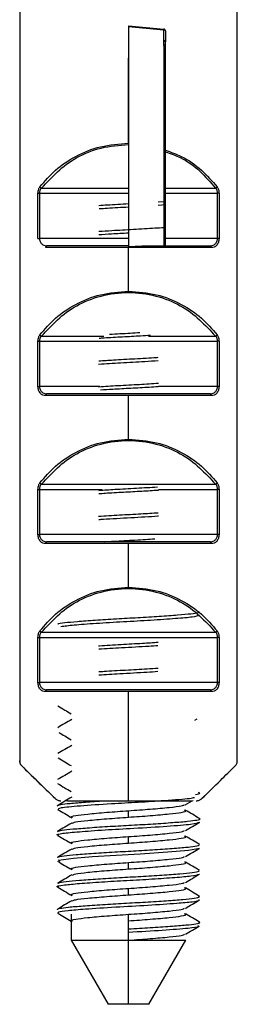
# Model space of a CAD drawing. Units: millimetres. Extents: x 2 to 208, y 2 to 295.
# Drawn here: x 62 to 63, y 55 to 60 of the extents above; entities that cross this region are included whole.
import ezdxf

# ---------------------------------------------------------------- set-up
doc = ezdxf.new("R2010")
doc.units = ezdxf.units.MM

msp = doc.modelspace()

# ---------------------------------------------------------------- linework, layer by layer
at = {"color": 7, "linetype": 'Continuous', "lineweight": 25}
for p, q in [((62.255589, 60.57289), (62.255589, 56.009459)), ((62.255717, 60.57289), (62.255717, 56.009459)), ((63.434677, 56.009459), (63.434677, 60.57289)), ((62.845197, 59.980721), (63.035932, 59.963436)), ((62.845197, 59.978149), (63.036257, 59.960844)), ((63.036257, 59.903527), (63.036257, 59.960844)), ((63.045197, 59.952431), (63.045197, 59.895113)), ((62.845197, 59.34705), (62.845197, 59.806258)), ((62.354842, 58.83289), (62.354842, 59.076322)), ((62.354842, 59.076322), (62.363014, 59.076322)), ((62.363014, 59.076322), (62.363014, 58.83289)), ((62.363014, 59.076322), (62.845197, 59.076322)), ((62.373681, 59.104606), (62.845197, 59.104606)), ((63.037029, 59.104606), (63.316713, 59.104606)), ((63.037034, 59.076322), (63.32738, 59.076322)), ((63.335552, 59.076322), (63.32738, 59.076322)), ((63.32738, 58.83289), (63.32738, 59.076322)), ((63.335552, 59.076322), (63.335552, 58.83289)), ((63.005547, 59.030158), (63.045197, 59.032844)), ((63.006202, 59.01263), (63.045197, 59.015433)), ((62.354842, 58.83289), (62.363014, 58.83289)), ((62.845197, 58.83289), (62.363014, 58.83289)), ((63.32738, 58.83289), (63.037072, 58.83289)), ((63.335552, 58.83289), (63.32738, 58.83289)), ((62.845197, 58.788101), (62.917405, 58.79289)), ((62.845197, 58.54705), (62.845197, 58.78289)), ((62.917405, 58.79289), (63.003556, 58.79289)), ((63.003556, 58.79289), (63.037081, 58.792317)), ((62.354842, 58.03289), (62.354842, 58.276322)), ((62.354842, 58.276322), (62.363014, 58.276322)), ((62.363014, 58.276322), (63.32738, 58.276322)), ((62.363014, 58.276322), (62.363014, 58.03289)), ((62.373681, 58.304606), (62.711086, 58.304606)), ((62.953505, 58.304606), (63.316713, 58.304606)), ((63.335552, 58.276322), (63.32738, 58.276322)), ((63.32738, 58.03289), (63.32738, 58.276322)), ((63.335552, 58.276322), (63.335552, 58.03289)), ((62.354842, 58.03289), (62.363014, 58.03289)), ((62.689487, 58.03289), (62.363014, 58.03289)), ((63.32738, 58.03289), (63.007444, 58.03289)), ((63.335552, 58.03289), (63.32738, 58.03289)), ((62.845197, 57.74705), (62.845197, 57.98289)), ((62.354842, 57.23289), (62.354842, 57.476322)), ((62.354842, 57.476322), (62.363014, 57.476322)), ((62.363014, 57.476322), (62.363014, 57.23289)), ((62.363014, 57.476322), (62.701617, 57.476322)), ((62.373681, 57.504606), (63.316713, 57.504606)), ((63.007444, 57.476322), (63.32738, 57.476322)), ((63.335552, 57.476322), (63.32738, 57.476322)), ((63.32738, 57.23289), (63.32738, 57.476322)), ((63.335552, 57.476322), (63.335552, 57.23289)), ((62.354842, 57.23289), (62.363014, 57.23289)), ((63.32738, 57.23289), (62.363014, 57.23289)), ((63.335552, 57.23289), (63.32738, 57.23289)), ((62.845197, 56.94705), (62.845197, 57.18289)), ((62.373681, 56.704606), (63.316713, 56.704606)), ((62.354842, 56.43289), (62.354842, 56.676322)), ((62.354842, 56.676322), (62.363014, 56.676322)), ((62.363014, 56.676322), (63.32738, 56.676322)), ((62.363014, 56.676322), (62.363014, 56.43289)), ((63.335552, 56.676322), (63.32738, 56.676322)), ((63.32738, 56.43289), (63.32738, 56.676322)), ((63.335552, 56.676322), (63.335552, 56.43289)), ((62.354842, 56.43289), (62.363014, 56.43289)), ((63.32738, 56.43289), (62.363014, 56.43289)), ((63.335552, 56.43289), (63.32738, 56.43289)), ((63.204067, 56.229489), (63.216799, 56.23568)), ((63.434677, 56.009459), (63.434775, 56.009459)), ((62.267545, 55.981174), (62.267503, 55.981132)), ((63.417197, 55.975643), (63.422862, 55.981162)), ((63.422849, 55.981174), (63.422891, 55.981132)), ((63.241507, 55.804504), (63.279558, 55.841569)), ((62.448986, 55.804606), (62.448859, 55.804474)), ((63.152983, 55.771517), (63.190846, 55.793536)), ((63.241408, 55.804606), (63.241535, 55.804474)), ((62.845197, 55.7043), (62.845197, 55.7393)), ((62.845197, 55.5643), (62.845197, 55.5993)), ((62.845197, 55.4243), (62.845197, 55.4593)), ((62.845197, 55.2843), (62.845197, 55.3193)), ((62.535197, 55.1793), (62.535197, 55.0393)), ((62.845197, 55.1443), (62.845197, 55.1793)), ((62.845197, 55.10055), (62.845197, 55.1443)), ((62.845197, 55.08305), (62.845197, 55.10055)), ((62.845197, 55.0393), (62.845197, 55.08305)), ((62.535197, 55.0393), (62.735197, 54.69289)), ((62.535197, 55.0393), (62.845197, 55.0393)), ((62.845197, 55.0393), (63.155197, 55.0393)), ((62.845197, 54.69289), (62.845197, 55.0393)), ((62.955197, 54.69289), (63.155197, 55.0393)), ((62.845197, 54.69289), (62.735197, 54.69289)), ((62.955197, 54.69289), (62.845197, 54.69289))]:
    msp.add_line(p, q, dxfattribs=at)
at = {"color": 7, "linetype": 'Continuous', "lineweight": 25, "flags": 128}
for points in [[(63.045197, 59.881238), (63.045044, 59.880314), (63.044588, 59.879419), (63.043845, 59.87858), (63.042837, 59.877823), (63.041594, 59.87717), (63.040155, 59.876641), (63.038564, 59.876254), (63.03687, 59.87602)], [(62.474029, 55.46583), (62.465865, 55.472298), (62.546485, 55.48312), (62.649912, 55.491216), (62.777842, 55.499343), (62.909007, 55.506553), (63.058296, 55.516154), (63.169612, 55.525397), (63.229624, 55.5361), (63.229624, 55.5361)]]:
    msp.add_lwpolyline(points, dxfattribs=at)
at = {"color": 7, "linetype": 'Continuous', "lineweight": 25}
for centre, radius, start, end in [((63.03609, 59.894392), 0.009136, 4.526317, 88.949779), ((62.378917, 59.118576), 0.014919, 207.542993, 249.452764), ((63.311477, 59.118576), 0.014919, 290.547221, 332.457105), ((62.403934, 58.783983), 0.009026, 99.281684, 186.951321), ((63.28646, 58.783983), 0.009026, 353.048676, 80.71832), ((62.378917, 58.318576), 0.014919, 207.542993, 249.452764), ((63.311477, 58.318576), 0.014919, 290.547221, 332.457105), ((62.403934, 57.983983), 0.009026, 99.281681, 186.951322), ((63.28646, 57.983983), 0.009026, 353.048675, 80.71832), ((62.378917, 57.518576), 0.014919, 207.542993, 249.452764), ((63.311477, 57.518576), 0.014919, 290.547221, 332.457105), ((62.403934, 57.183983), 0.009026, 99.281681, 186.951322), ((63.28646, 57.183983), 0.009026, 353.048675, 80.71832), ((62.378917, 56.718576), 0.014919, 207.542993, 249.452764), ((63.311477, 56.718576), 0.014919, 290.547221, 332.457105), ((62.403934, 56.383983), 0.009026, 99.281681, 186.951322), ((63.28646, 56.383983), 0.009026, 353.048675, 80.71832)]:
    msp.add_arc(centre, radius, start, end, dxfattribs=at)
for points, knots in [([(62.845197, 59.980721), (62.845197, 59.981048), (62.845197, 59.981633), (62.845197, 59.979213), (62.845197, 59.978149)], [0, 0, 0, 0, 0.56, 1, 1, 1, 1]), ([(62.845197, 59.978149), (62.845197, 59.96307), (62.845197, 59.940453), (62.845197, 59.913259), (62.845197, 59.901878), (62.845197, 59.891816), (62.845197, 59.886286), (62.845197, 59.880897), (62.845197, 59.869301), (62.845197, 59.854188), (62.845197, 59.828454), (62.845197, 59.790756), (62.845197, 59.722651), (62.845197, 59.599435), (62.845197, 59.291558), (62.845197, 59.004144), (62.845197, 58.788101)], [0, 0, 0, 0, 0.062532923, 0.093799384, 0.109064898, 0.113134307, 0.117223873, 0.121178723, 0.12487229, 0.145446791, 0.16163537, 0.19055671, 0.242240669, 0.334638205, 0.499860637, 1, 1, 1, 1]), ([(63.035932, 59.963436), (63.035869, 59.963076), (63.035744, 59.962349), (63.035561, 59.960328), (63.035379, 59.957747), (63.035256, 59.955596), (63.035195, 59.954531)], [0, 0, 0, 0, 0.24770304, 0.50018454, 0.75257265, 1, 1, 1, 1]), ([(63.036257, 59.960844), (63.036229, 59.961479), (63.036173, 59.962762), (63.036092, 59.963771), (63.036012, 59.964101), (63.035958, 59.963656), (63.035932, 59.963436)], [0, 0, 0, 0, 0.24769995, 0.50019786, 0.75259545, 1, 1, 1, 1]), ([(63.045197, 59.953869), (63.045087, 59.955065), (63.044919, 59.956888), (63.043863, 59.959073), (63.042736, 59.96063), (63.041297, 59.961951), (63.039133, 59.963335), (63.037302, 59.963696), (63.036098, 59.963933)], [0, 0, 0, 0, 0.24431153, 0.37241771, 0.50044467, 0.62816647, 0.75525223, 1, 1, 1, 1]), ([(63.036257, 59.960844), (63.037417, 59.960636), (63.039818, 59.960205), (63.042795, 59.958211), (63.044823, 59.955495), (63.045075, 59.953428), (63.045197, 59.952431)], [0, 0, 0, 0, 0.241429993, 0.5, 0.758570007, 1, 1, 1, 1]), ([(63.03687, 59.87602), (63.036977, 59.878382), (63.03719, 59.883096), (63.037158, 59.891104), (63.036905, 59.897136), (63.036577, 59.901199), (63.036364, 59.902748), (63.036257, 59.903527)], [0, 0, 0, 0, 0.24883055, 0.49646097, 0.74579039, 0.87218881, 1, 1, 1, 1]), ([(63.03687, 59.87602), (63.036913, 59.703575), (63.036998, 59.358686), (63.037052, 58.981109), (63.037079, 58.792321)], [0, 0, 0, 0, 0.49999914, 1, 1, 1, 1]), ([(63.045197, 59.881238), (63.045197, 59.882588), (63.045197, 59.885288), (63.045197, 59.889512), (63.045197, 59.892955), (63.045197, 59.894394), (63.045197, 59.895113)], [0, 0, 0, 0, 0.27963704, 0.55924384, 0.77970503, 1, 1, 1, 1]), ([(63.045197, 58.79289), (63.045197, 59.005007), (63.045197, 59.383846), (63.045197, 59.729236), (63.045197, 59.881238)], [0, 0, 0, 0, 0.5599119, 1, 1, 1, 1]), ([(62.365689, 59.111677), (62.392105, 59.14247), (62.444938, 59.204058), (62.556069, 59.279288), (62.691039, 59.335533), (62.793806, 59.343211), (62.845197, 59.34705)], [0, 0, 0, 0, 0.24979484, 0.49961555, 0.74976995, 1, 1, 1, 1]), ([(62.373681, 59.104606), (62.430005, 59.164556), (62.514606, 59.254605), (62.693883, 59.328249), (62.794783, 59.336071), (62.845197, 59.339979)], [0, 0, 0, 0, 0.49914468, 0.74974716, 1, 1, 1, 1]), ([(63.045197, 59.30909), (63.074408, 59.298951), (63.149568, 59.272864), (63.244953, 59.203251), (63.298122, 59.1422), (63.324705, 59.111677)], [0, 0, 0, 0, 0.24120312, 0.62062122, 1, 1, 1, 1]), ([(63.045197, 59.300706), (63.072879, 59.290871), (63.191004, 59.248901), (63.262201, 59.167178), (63.316713, 59.104606)], [0, 0, 0, 0, 0.23434246, 1, 1, 1, 1]), ([(62.354842, 59.076322), (62.355032, 59.080128), (62.355415, 59.087794), (62.358743, 59.100596), (62.363056, 59.107477), (62.365689, 59.111677)], [0, 0, 0, 0, 0.27753162, 0.55895234, 1, 1, 1, 1]), ([(62.373681, 59.104606), (62.37204, 59.102658), (62.368877, 59.098905), (62.365526, 59.091795), (62.363384, 59.084207), (62.363136, 59.078917), (62.363014, 59.076322)], [0, 0, 0, 0, 0.27466192, 0.5292876, 0.76902022, 1, 1, 1, 1]), ([(63.32738, 59.076322), (63.327258, 59.078917), (63.32701, 59.084207), (63.324868, 59.091795), (63.321517, 59.098905), (63.318354, 59.102658), (63.316713, 59.104606)], [0, 0, 0, 0, 0.23097979, 0.47071241, 0.72533809, 1, 1, 1, 1]), ([(63.324705, 59.111677), (63.326267, 59.109405), (63.32939, 59.104866), (63.332776, 59.096222), (63.335121, 59.086619), (63.335409, 59.079755), (63.335552, 59.076322)], [0, 0, 0, 0, 0.25121459, 0.50193131, 0.75085202, 1, 1, 1, 1]), ([(62.684852, 59.010939), (62.699834, 59.011975), (62.748882, 59.015368), (62.80572, 59.018422), (62.845197, 59.020542)], [0, 0, 0, 0, 0.30544035, 1, 1, 1, 1]), ([(62.685376, 58.993439), (62.700316, 58.994487), (62.748674, 58.997879), (62.805752, 59.000903), (62.845197, 59.002992)], [0, 0, 0, 0, 0.30893167, 1, 1, 1, 1]), ([(62.683823, 58.853438), (62.706811, 58.854961), (62.757892, 58.858346), (62.814219, 58.861367), (62.845197, 58.863028)], [0, 0, 0, 0, 0.45002211, 1, 1, 1, 1]), ([(62.684481, 58.870922), (62.707743, 58.872486), (62.766345, 58.876425), (62.872697, 58.881902), (62.971631, 58.887583), (63.021044, 58.891156), (63.037063, 58.892314)], [0, 0, 0, 0, 0.207576574, 0.522932938, 0.845348431, 1, 1, 1, 1]), ([(62.363014, 58.83289), (62.363158, 58.830102), (62.363452, 58.824384), (62.36597, 58.816202), (62.369962, 58.808696), (62.376644, 58.801062), (62.387497, 58.794339), (62.397095, 58.793411), (62.402478, 58.79289)], [0, 0, 0, 0, 0.109474962, 0.224474016, 0.348337343, 0.483750732, 0.710466873, 1, 1, 1, 1]), ([(63.287916, 58.79289), (63.293297, 58.79341), (63.302895, 58.794338), (63.313748, 58.801061), (63.320432, 58.808695), (63.324424, 58.8162), (63.326942, 58.824382), (63.327236, 58.830101), (63.32738, 58.83289)], [0, 0, 0, 0, 0.289455196, 0.516246361, 0.651634109, 0.775487882, 0.890495943, 1, 1, 1, 1]), ([(63.335552, 58.83289), (63.335379, 58.829137), (63.335034, 58.82163), (63.332254, 58.811242), (63.328213, 58.802204), (63.321193, 58.792531), (63.310316, 58.784506), (63.300391, 58.78343), (63.29542, 58.78289)], [0, 0, 0, 0, 0.12389388, 0.24784307, 0.37264051, 0.49765033, 0.74840387, 1, 1, 1, 1]), ([(62.845197, 58.78289), (62.805694, 58.78289), (62.724193, 58.78289), (62.604302, 58.78289), (62.489152, 58.78289), (62.426549, 58.78289), (62.394974, 58.78289)], [0, 0, 0, 0, 0.23271386, 0.4801155, 0.73778717, 1, 1, 1, 1]), ([(62.845197, 58.79289), (62.750471, 58.79289), (62.58105, 58.79289), (62.457118, 58.79289), (62.402478, 58.79289)], [0, 0, 0, 0, 0.55911178, 1, 1, 1, 1]), ([(63.29542, 58.78289), (63.263845, 58.78289), (63.201242, 58.78289), (63.086092, 58.78289), (62.966201, 58.78289), (62.8847, 58.78289), (62.845197, 58.78289)], [0, 0, 0, 0, 0.26221283, 0.5198845, 0.76728614, 1, 1, 1, 1]), ([(63.037079, 58.792321), (63.037849, 58.792306), (63.03954, 58.792275), (63.04178, 58.792502), (63.043488, 58.79279), (63.044156, 58.79286), (63.044439, 58.79289)], [0, 0, 0, 0, 0.24017892, 0.52705899, 0.79929687, 1, 1, 1, 1]), ([(63.044439, 58.79289), (63.095649, 58.79289), (63.187083, 58.79289), (63.257109, 58.79289), (63.287916, 58.79289)], [0, 0, 0, 0, 0.56007642, 1, 1, 1, 1]), ([(62.365689, 58.311677), (62.392105, 58.34247), (62.444938, 58.404058), (62.556069, 58.479288), (62.691039, 58.535533), (62.793806, 58.543211), (62.845197, 58.54705)], [0, 0, 0, 0, 0.24979484, 0.49961555, 0.74976995, 1, 1, 1, 1]), ([(62.845197, 58.54705), (62.896588, 58.543211), (62.999355, 58.535533), (63.134325, 58.479288), (63.245456, 58.404058), (63.298289, 58.34247), (63.324705, 58.311677)], [0, 0, 0, 0, 0.25023005, 0.50038445, 0.75020516, 1, 1, 1, 1]), ([(62.373681, 58.304606), (62.430005, 58.364946), (62.514606, 58.45558), (62.693883, 58.526488), (62.845197, 58.54672), (62.996511, 58.526488), (63.175788, 58.45558), (63.260389, 58.364946), (63.316713, 58.304606)], [0, 0, 0, 0, 0.24957234, 0.37487358, 0.5, 0.62512642, 0.75042766, 1, 1, 1, 1]), ([(62.354842, 58.276322), (62.355032, 58.280128), (62.355415, 58.287794), (62.358743, 58.300596), (62.363056, 58.307477), (62.365689, 58.311677)], [0, 0, 0, 0, 0.27753162, 0.55895234, 1, 1, 1, 1]), ([(62.373681, 58.304606), (62.37204, 58.302658), (62.368877, 58.298905), (62.365526, 58.291795), (62.363384, 58.284207), (62.363136, 58.278917), (62.363014, 58.276322)], [0, 0, 0, 0, 0.27466192, 0.5292876, 0.76902022, 1, 1, 1, 1]), ([(62.685668, 58.293551), (62.695021, 58.294199), (62.733826, 58.296886), (62.811675, 58.301362), (62.897718, 58.305742), (62.946113, 58.308813), (62.963533, 58.309918)], [0, 0, 0, 0, 0.11187454, 0.46418516, 0.80713029, 1, 1, 1, 1]), ([(62.742517, 58.314733), (62.78007, 58.316828), (62.834802, 58.319882), (62.88888, 58.323024), (62.905853, 58.32401)], [0, 0, 0, 0, 0.6861178, 1, 1, 1, 1]), ([(63.32738, 58.276322), (63.327258, 58.278917), (63.32701, 58.284207), (63.324868, 58.291795), (63.321517, 58.298905), (63.318354, 58.302658), (63.316713, 58.304606)], [0, 0, 0, 0, 0.23097978, 0.47071241, 0.72533809, 1, 1, 1, 1]), ([(63.324705, 58.311677), (63.326267, 58.309405), (63.32939, 58.304866), (63.332776, 58.296222), (63.335121, 58.286619), (63.335409, 58.279755), (63.335552, 58.276322)], [0, 0, 0, 0, 0.25121459, 0.50193131, 0.75085202, 1, 1, 1, 1]), ([(62.683387, 58.153439), (62.722428, 58.155932), (62.802716, 58.161059), (62.919243, 58.166821), (62.981941, 58.171096), (63.005296, 58.172688)], [0, 0, 0, 0, 0.37262938, 0.76630763, 1, 1, 1, 1]), ([(62.684246, 58.170922), (62.710258, 58.172651), (62.771904, 58.176747), (62.880449, 58.182332), (62.965818, 58.187203), (63.002958, 58.189874), (63.006548, 58.190132)], [0, 0, 0, 0, 0.254577, 0.60331982, 0.96165418, 1, 1, 1, 1]), ([(62.394974, 57.98289), (62.390002, 57.983425), (62.380083, 57.984492), (62.369195, 57.992545), (62.362198, 58.002219), (62.358113, 58.011217), (62.355376, 58.021637), (62.35502, 58.029144), (62.354842, 58.03289)], [0, 0, 0, 0, 0.25175919, 0.50218253, 0.62751573, 0.75196663, 0.87622504, 1, 1, 1, 1]), ([(62.363014, 58.03289), (62.363165, 58.0301), (62.363473, 58.02438), (62.365998, 58.016198), (62.369986, 58.008692), (62.376655, 58.001049), (62.387493, 57.994331), (62.397098, 57.993407), (62.402478, 57.99289)], [0, 0, 0, 0, 0.10955532, 0.22462886, 0.34851209, 0.48385524, 0.71083891, 1, 1, 1, 1]), ([(62.683437, 58.030952), (62.717888, 58.033172), (62.788679, 58.037732), (62.903613, 58.043475), (62.973407, 58.04799), (63.006954, 58.050159)], [0, 0, 0, 0, 0.32991519, 0.67791743, 1, 1, 1, 1]), ([(62.694281, 58.014117), (62.715759, 58.015527), (62.767683, 58.018934), (62.858378, 58.023699), (62.943734, 58.028431), (62.989891, 58.031558), (63.006154, 58.03266)], [0, 0, 0, 0, 0.21581958, 0.52175279, 0.83149656, 1, 1, 1, 1]), ([(63.287916, 57.99289), (63.293295, 57.993407), (63.302899, 57.99433), (63.313737, 58.001048), (63.320408, 58.00869), (63.324396, 58.016196), (63.326921, 58.024378), (63.327229, 58.0301), (63.32738, 58.03289)], [0, 0, 0, 0, 0.28908394, 0.51614187, 0.65145921, 0.77533283, 0.89041544, 1, 1, 1, 1]), ([(63.335552, 58.03289), (63.335374, 58.029144), (63.335018, 58.021637), (63.332281, 58.011217), (63.328196, 58.002219), (63.321199, 57.992545), (63.310311, 57.984492), (63.300392, 57.983425), (63.29542, 57.98289)], [0, 0, 0, 0, 0.12377496, 0.24803337, 0.37248427, 0.49781747, 0.7482408, 1, 1, 1, 1]), ([(62.845197, 57.98289), (62.805694, 57.98289), (62.724193, 57.98289), (62.604302, 57.98289), (62.489152, 57.98289), (62.426549, 57.98289), (62.394974, 57.98289)], [0, 0, 0, 0, 0.23271386, 0.4801155, 0.73778717, 1, 1, 1, 1]), ([(63.287916, 57.99289), (63.216302, 57.99289), (63.073074, 57.99289), (62.802825, 57.99289), (62.566386, 57.99289), (62.457114, 57.99289), (62.402478, 57.99289)], [0, 0, 0, 0, 0.2795488, 0.55909977, 0.7795521, 1, 1, 1, 1]), ([(63.29542, 57.98289), (63.263845, 57.98289), (63.201242, 57.98289), (63.086092, 57.98289), (62.966201, 57.98289), (62.8847, 57.98289), (62.845197, 57.98289)], [0, 0, 0, 0, 0.26221283, 0.5198845, 0.76728614, 1, 1, 1, 1]), ([(62.365689, 57.511677), (62.392105, 57.54247), (62.444938, 57.604058), (62.556069, 57.679288), (62.691039, 57.735533), (62.793806, 57.743211), (62.845197, 57.74705)], [0, 0, 0, 0, 0.24979484, 0.49961555, 0.74976995, 1, 1, 1, 1]), ([(62.845197, 57.74705), (62.896588, 57.743211), (62.999355, 57.735533), (63.134325, 57.679288), (63.245456, 57.604058), (63.298289, 57.54247), (63.324705, 57.511677)], [0, 0, 0, 0, 0.25023005, 0.50038445, 0.75020516, 1, 1, 1, 1]), ([(62.373681, 57.504606), (62.430005, 57.564946), (62.514606, 57.65558), (62.693883, 57.726488), (62.845197, 57.74672), (62.996511, 57.726488), (63.175788, 57.65558), (63.260389, 57.564946), (63.316713, 57.504606)], [0, 0, 0, 0, 0.24957234, 0.37487358, 0.5, 0.62512642, 0.75042766, 1, 1, 1, 1]), ([(62.354842, 57.476322), (62.355032, 57.480128), (62.355415, 57.487794), (62.358743, 57.500596), (62.363056, 57.507477), (62.365689, 57.511677)], [0, 0, 0, 0, 0.27753162, 0.55895234, 1, 1, 1, 1]), ([(62.373681, 57.504606), (62.37204, 57.502658), (62.368877, 57.498905), (62.365526, 57.491795), (62.363384, 57.484207), (62.363136, 57.478917), (62.363014, 57.476322)], [0, 0, 0, 0, 0.27466192, 0.5292876, 0.76902022, 1, 1, 1, 1]), ([(62.683975, 57.470925), (62.712633, 57.472817), (62.777061, 57.477069), (62.89012, 57.482735), (62.964617, 57.487424), (63.002267, 57.489795)], [0, 0, 0, 0, 0.28380643, 0.63804657, 1, 1, 1, 1]), ([(63.32738, 57.476322), (63.327258, 57.478917), (63.32701, 57.484207), (63.324868, 57.491795), (63.321517, 57.498905), (63.318354, 57.502658), (63.316713, 57.504606)], [0, 0, 0, 0, 0.23097978, 0.47071241, 0.72533809, 1, 1, 1, 1]), ([(63.324705, 57.511677), (63.326267, 57.509405), (63.32939, 57.504866), (63.332776, 57.496222), (63.335121, 57.486619), (63.335409, 57.479755), (63.335552, 57.476322)], [0, 0, 0, 0, 0.25121459, 0.50193131, 0.75085202, 1, 1, 1, 1]), ([(62.684291, 57.453449), (62.695928, 57.454251), (62.737136, 57.457089), (62.817569, 57.461655), (62.916807, 57.466804), (62.977377, 57.470717), (63.007213, 57.472644)], [0, 0, 0, 0, 0.11857129, 0.41987593, 0.7142293, 1, 1, 1, 1]), ([(62.683025, 57.330964), (62.720275, 57.333335), (62.794143, 57.338035), (62.909094, 57.343787), (62.975859, 57.348156), (63.006647, 57.35017)], [0, 0, 0, 0, 0.354079927, 0.702142017, 1, 1, 1, 1]), ([(62.685286, 57.313467), (62.693363, 57.314055), (62.743048, 57.317668), (62.85817, 57.323641), (62.962622, 57.329445), (63.00619, 57.332558), (63.007213, 57.332631)], [0, 0, 0, 0, 0.087116737, 0.535877136, 0.989107419, 1, 1, 1, 1]), ([(62.394974, 57.18289), (62.390002, 57.183425), (62.380083, 57.184492), (62.369195, 57.192545), (62.362198, 57.202219), (62.358113, 57.211217), (62.355376, 57.221637), (62.35502, 57.229144), (62.354842, 57.23289)], [0, 0, 0, 0, 0.251759194, 0.502182528, 0.627515725, 0.751966629, 0.876225037, 1, 1, 1, 1]), ([(62.363014, 57.23289), (62.363165, 57.2301), (62.363473, 57.22438), (62.365998, 57.216198), (62.369986, 57.208692), (62.376655, 57.201049), (62.387493, 57.194331), (62.397098, 57.193407), (62.402478, 57.19289)], [0, 0, 0, 0, 0.10955532, 0.22462886, 0.34851209, 0.48385524, 0.71083891, 1, 1, 1, 1]), ([(63.287916, 57.19289), (63.293295, 57.193407), (63.302899, 57.19433), (63.313737, 57.201048), (63.320408, 57.20869), (63.324396, 57.216196), (63.326921, 57.224378), (63.327229, 57.2301), (63.32738, 57.23289)], [0, 0, 0, 0, 0.28908394, 0.51614187, 0.65145921, 0.77533283, 0.89041544, 1, 1, 1, 1]), ([(63.335552, 57.23289), (63.335374, 57.229144), (63.335018, 57.221637), (63.332281, 57.211217), (63.328196, 57.202219), (63.321199, 57.192545), (63.310311, 57.184492), (63.300392, 57.183425), (63.29542, 57.18289)], [0, 0, 0, 0, 0.12377496, 0.24803337, 0.37248427, 0.49781747, 0.7482408, 1, 1, 1, 1]), ([(62.845197, 57.18289), (62.805694, 57.18289), (62.724193, 57.18289), (62.604302, 57.18289), (62.489152, 57.18289), (62.426549, 57.18289), (62.394974, 57.18289)], [0, 0, 0, 0, 0.23271386, 0.4801155, 0.73778717, 1, 1, 1, 1]), ([(63.287916, 57.19289), (63.216302, 57.19289), (63.073074, 57.19289), (62.802825, 57.19289), (62.566386, 57.19289), (62.457114, 57.19289), (62.402478, 57.19289)], [0, 0, 0, 0, 0.2795488, 0.55909977, 0.7795521, 1, 1, 1, 1]), ([(62.713141, 57.19289), (62.748795, 57.195061), (62.821982, 57.199516), (62.919507, 57.204413), (62.971125, 57.207882), (62.987455, 57.208979)], [0, 0, 0, 0, 0.39372595, 0.80820859, 1, 1, 1, 1]), ([(63.29542, 57.18289), (63.263845, 57.18289), (63.201242, 57.18289), (63.086092, 57.18289), (62.966201, 57.18289), (62.8847, 57.18289), (62.845197, 57.18289)], [0, 0, 0, 0, 0.26221283, 0.5198845, 0.76728614, 1, 1, 1, 1]), ([(62.365689, 56.711677), (62.392105, 56.74247), (62.444938, 56.804058), (62.556069, 56.879288), (62.691039, 56.935533), (62.793806, 56.943211), (62.845197, 56.94705)], [0, 0, 0, 0, 0.24979484, 0.49961555, 0.74976995, 1, 1, 1, 1]), ([(62.845197, 56.94705), (62.896588, 56.943211), (62.999355, 56.935533), (63.134325, 56.879288), (63.245456, 56.804058), (63.298289, 56.74247), (63.324705, 56.711677)], [0, 0, 0, 0, 0.25023005, 0.50038445, 0.75020516, 1, 1, 1, 1]), ([(62.373681, 56.704606), (62.430005, 56.764946), (62.514606, 56.85558), (62.693883, 56.926488), (62.845197, 56.94672), (62.996511, 56.926488), (63.175788, 56.85558), (63.260389, 56.764946), (63.316713, 56.704606)], [0, 0, 0, 0, 0.24957234, 0.37487358, 0.5, 0.62512642, 0.75042766, 1, 1, 1, 1]), ([(62.464111, 56.748182), (62.464002, 56.748507), (62.463084, 56.751238), (62.496845, 56.756051), (62.563965, 56.762401), (62.662111, 56.769778), (62.776908, 56.777022), (62.897842, 56.783221), (63.014363, 56.790355), (63.114166, 56.797783), (63.190103, 56.804238), (63.212397, 56.808744), (63.223584, 56.811005)], [0, 0, 0, 0, 0.01480343, 0.12421369, 0.23151866, 0.34319993, 0.45421881, 0.56097099, 0.6715042, 0.78341346, 0.89131419, 1, 1, 1, 1]), ([(62.478776, 56.735349), (62.499572, 56.738012), (62.541968, 56.743441), (62.666961, 56.752724), (62.815646, 56.76166), (62.970288, 56.76975), (63.103696, 56.779392), (63.202132, 56.78751), (63.220691, 56.793445), (63.230053, 56.796439)], [0, 0, 0, 0, 0.13985907, 0.28513618, 0.42882598, 0.56957555, 0.71560275, 0.85654481, 1, 1, 1, 1]), ([(62.354842, 56.676322), (62.355023, 56.680113), (62.355389, 56.687769), (62.358725, 56.700573), (62.363048, 56.707466), (62.365689, 56.711677)], [0, 0, 0, 0, 0.2761699, 0.55779911, 1, 1, 1, 1]), ([(62.373681, 56.704606), (62.372046, 56.70265), (62.368896, 56.698884), (62.365552, 56.691764), (62.363404, 56.684186), (62.363143, 56.678908), (62.363014, 56.676322)], [0, 0, 0, 0, 0.27520859, 0.5301079, 0.76970324, 1, 1, 1, 1]), ([(63.32738, 56.676322), (63.327258, 56.678917), (63.32701, 56.684207), (63.324868, 56.691795), (63.321517, 56.698905), (63.318354, 56.702658), (63.316713, 56.704606)], [0, 0, 0, 0, 0.23097978, 0.47071241, 0.72533809, 1, 1, 1, 1]), ([(63.324705, 56.711677), (63.326267, 56.709405), (63.32939, 56.704866), (63.332776, 56.696222), (63.335121, 56.686619), (63.335409, 56.679755), (63.335552, 56.676322)], [0, 0, 0, 0, 0.25121459, 0.50193131, 0.75085202, 1, 1, 1, 1]), ([(62.683433, 56.63097), (62.685192, 56.631097), (62.720327, 56.633639), (62.803689, 56.638434), (62.914208, 56.644105), (62.978207, 56.648322), (63.006355, 56.650177)], [0, 0, 0, 0, 0.018931831, 0.378091746, 0.726473452, 1, 1, 1, 1]), ([(62.683923, 56.613406), (62.724264, 56.616), (62.810837, 56.621567), (62.929617, 56.627361), (62.988314, 56.631526), (63.004354, 56.632665)], [0, 0, 0, 0, 0.38805537, 0.83277764, 1, 1, 1, 1]), ([(62.684389, 56.473393), (62.721289, 56.475804), (62.803917, 56.481203), (62.922676, 56.486948), (62.985079, 56.491327), (63.004353, 56.492679)], [0, 0, 0, 0, 0.35802811, 0.8017123, 1, 1, 1, 1]), ([(62.684641, 56.490956), (62.693945, 56.491612), (62.737345, 56.494672), (62.828936, 56.499749), (62.931325, 56.505113), (62.98601, 56.508835), (63.005675, 56.510173)], [0, 0, 0, 0, 0.0970202, 0.45260365, 0.80315287, 1, 1, 1, 1]), ([(62.394974, 56.38289), (62.390002, 56.383425), (62.380083, 56.384492), (62.369195, 56.392545), (62.362198, 56.402219), (62.358113, 56.411217), (62.355376, 56.421637), (62.35502, 56.429144), (62.354842, 56.43289)], [0, 0, 0, 0, 0.25175919, 0.50218253, 0.62751573, 0.75196663, 0.87622504, 1, 1, 1, 1]), ([(62.363014, 56.43289), (62.363165, 56.4301), (62.363473, 56.42438), (62.365998, 56.416198), (62.369986, 56.408692), (62.376655, 56.401049), (62.387493, 56.394331), (62.397098, 56.393407), (62.402478, 56.39289)], [0, 0, 0, 0, 0.10955532, 0.22462886, 0.34851209, 0.48385524, 0.71083891, 1, 1, 1, 1]), ([(63.287916, 56.39289), (63.293295, 56.393407), (63.302899, 56.39433), (63.313737, 56.401048), (63.320408, 56.40869), (63.324396, 56.416196), (63.326921, 56.424378), (63.327229, 56.4301), (63.32738, 56.43289)], [0, 0, 0, 0, 0.28908394, 0.51614187, 0.65145921, 0.77533283, 0.89041544, 1, 1, 1, 1]), ([(63.335552, 56.43289), (63.335374, 56.429144), (63.335018, 56.421637), (63.332281, 56.411217), (63.328196, 56.402219), (63.321199, 56.392545), (63.310311, 56.384492), (63.300392, 56.383425), (63.29542, 56.38289)], [0, 0, 0, 0, 0.12377496, 0.24803337, 0.37248427, 0.49781747, 0.7482408, 1, 1, 1, 1]), ([(62.845197, 56.38289), (62.805694, 56.38289), (62.724193, 56.38289), (62.604302, 56.38289), (62.489152, 56.38289), (62.426549, 56.38289), (62.394974, 56.38289)], [0, 0, 0, 0, 0.232713859, 0.480115502, 0.737787167, 1, 1, 1, 1]), ([(63.287916, 56.39289), (63.216302, 56.39289), (63.073074, 56.39289), (62.802825, 56.39289), (62.566386, 56.39289), (62.457114, 56.39289), (62.402478, 56.39289)], [0, 0, 0, 0, 0.2795488, 0.55909977, 0.7795521, 1, 1, 1, 1]), ([(63.29542, 56.38289), (63.263845, 56.38289), (63.201242, 56.38289), (63.086092, 56.38289), (62.966201, 56.38289), (62.8847, 56.38289), (62.845197, 56.38289)], [0, 0, 0, 0, 0.26221283, 0.5198845, 0.76728614, 1, 1, 1, 1]), ([(62.845197, 55.79289), (62.845197, 55.792879), (62.845197, 55.792848), (62.845197, 55.793261), (62.845197, 55.830348), (62.845197, 55.901286), (62.845197, 55.963519), (62.845197, 55.988077), (62.845197, 56.048564), (62.845197, 56.177709), (62.845197, 56.302815), (62.845197, 56.38289)], [0, 0, 0, 0, 0.0110375, 0.03238321, 0.05394952, 0.31199434, 0.39805073, 0.44074894, 0.46219089, 0.65577447, 1, 1, 1, 1]), ([(62.461456, 56.305656), (62.474154, 56.298283), (62.498745, 56.284006), (62.523315, 56.269712), (62.535197, 56.262799)], [0, 0, 0, 0, 0.516363953, 1, 1, 1, 1]), ([(62.537918, 56.232385), (62.525202, 56.224986), (62.499753, 56.210178), (62.474294, 56.195398), (62.461556, 56.188003)], [0, 0, 0, 0, 0.499680594, 1, 1, 1, 1]), ([(62.467356, 56.16223), (62.478067, 56.156011), (62.50069, 56.142875), (62.523295, 56.129725), (62.535197, 56.1228)], [0, 0, 0, 0, 0.47344778, 1, 1, 1, 1]), ([(62.537798, 56.092316), (62.525081, 56.084917), (62.499631, 56.070109), (62.474175, 56.055329), (62.461438, 56.047934)], [0, 0, 0, 0, 0.499681264, 1, 1, 1, 1]), ([(62.255717, 56.009459), (62.255584, 56.009459), (62.255365, 56.009459), (62.255936, 56.009459), (62.256158, 56.009459)], [0, 0, 0, 0, 0.61191985, 1, 1, 1, 1]), ([(62.255589, 56.009459), (62.255737, 56.006822), (62.256033, 56.001551), (62.25851, 55.993996), (62.262206, 55.986976), (62.265758, 55.983098), (62.267532, 55.981162)], [0, 0, 0, 0, 0.25061146, 0.50088533, 0.75073919, 1, 1, 1, 1]), ([(62.267545, 55.981174), (62.265785, 55.98312), (62.262264, 55.987014), (62.258609, 55.994036), (62.25616, 56.001576), (62.255865, 56.00683), (62.255717, 56.009459)], [0, 0, 0, 0, 0.24960839, 0.49952484, 0.74963712, 1, 1, 1, 1]), ([(62.463796, 56.024299), (62.475675, 56.017402), (62.499484, 56.003577), (62.523276, 55.989737), (62.535197, 55.982802)], [0, 0, 0, 0, 0.49892164, 1, 1, 1, 1]), ([(63.422849, 55.981174), (63.424609, 55.98312), (63.42813, 55.987014), (63.431785, 55.994036), (63.434234, 56.001576), (63.434529, 56.00683), (63.434677, 56.009459)], [0, 0, 0, 0, 0.24960839, 0.49952484, 0.74963712, 1, 1, 1, 1]), ([(63.422862, 55.981162), (63.424636, 55.983098), (63.428188, 55.986976), (63.431884, 55.993996), (63.434361, 56.001551), (63.434657, 56.006822), (63.434805, 56.009459)], [0, 0, 0, 0, 0.24926081, 0.49911467, 0.74938854, 1, 1, 1, 1]), ([(62.267532, 55.981162), (62.294785, 55.954418), (62.355019, 55.895308), (62.415675, 55.836632), (62.448887, 55.804504)], [0, 0, 0, 0, 0.45244636, 1, 1, 1, 1]), ([(62.267545, 55.981174), (62.301626, 55.947766), (62.361891, 55.888688), (62.422606, 55.830073), (62.448986, 55.804606)], [0, 0, 0, 0, 0.5655114, 1, 1, 1, 1]), ([(62.537674, 55.952244), (62.524959, 55.944846), (62.499512, 55.93004), (62.474061, 55.915262), (62.461327, 55.907868)], [0, 0, 0, 0, 0.49968693, 1, 1, 1, 1]), ([(63.241408, 55.804606), (63.27537, 55.837421), (63.336061, 55.896061), (63.396314, 55.955151), (63.422849, 55.981174)], [0, 0, 0, 0, 0.55959552, 1, 1, 1, 1]), ([(62.461279, 55.885762), (62.47398, 55.878388), (62.498628, 55.864076), (62.523259, 55.849748), (62.535197, 55.842803)], [0, 0, 0, 0, 0.51532192, 1, 1, 1, 1]), ([(63.207836, 55.827686), (63.219672, 55.829996), (63.236879, 55.833354), (63.227328, 55.836773), (63.224347, 55.837841)], [0, 0, 0, 0, 0.68785807, 1, 1, 1, 1]), ([(62.448986, 55.804606), (62.451006, 55.802839), (62.455039, 55.799312), (62.462243, 55.795702), (62.469912, 55.793318), (62.475228, 55.793033), (62.477883, 55.79289)], [0, 0, 0, 0, 0.2510971, 0.50124965, 0.75087725, 1, 1, 1, 1]), ([(62.459424, 55.765437), (62.462931, 55.767914), (62.469803, 55.772769), (62.526083, 55.779015), (62.606977, 55.785882), (62.678428, 55.790597), (62.713183, 55.79289)], [0, 0, 0, 0, 0.25766559, 0.50503081, 0.75924002, 1, 1, 1, 1]), ([(62.537559, 55.812175), (62.524846, 55.804779), (62.499405, 55.789976), (62.47396, 55.7752), (62.461229, 55.767808)], [0, 0, 0, 0, 0.49969611, 1, 1, 1, 1]), ([(62.466024, 55.745777), (62.465918, 55.749255), (62.465698, 55.756526), (62.577067, 55.766082), (62.734887, 55.777369), (62.901467, 55.78578), (63.055136, 55.795723), (63.173996, 55.804102), (63.195595, 55.809588), (63.202767, 55.81141)], [0, 0, 0, 0, 0.150586697, 0.314786614, 0.48484148, 0.613687703, 0.746919131, 0.915969901, 1, 1, 1, 1]), ([(62.507534, 55.79416), (62.512404, 55.793697), (62.543111, 55.790781), (62.608873, 55.793327), (62.696415, 55.792807), (62.770129, 55.79291), (62.820561, 55.792897), (62.845197, 55.79289)], [0, 0, 0, 0, 0.06886732, 0.43424698, 0.62709916, 0.81784, 1, 1, 1, 1]), ([(62.845197, 55.79289), (62.877388, 55.792885), (62.940535, 55.792874), (63.049266, 55.792968), (63.139947, 55.792472), (63.181445, 55.793324), (63.195281, 55.793608)], [0, 0, 0, 0, 0.22510942, 0.4415709, 0.8138143, 1, 1, 1, 1]), ([(63.212511, 55.79289), (63.215166, 55.793033), (63.220482, 55.793318), (63.22815, 55.795702), (63.235355, 55.799312), (63.239388, 55.802839), (63.241408, 55.804606)], [0, 0, 0, 0, 0.24912275, 0.49875035, 0.7489029, 1, 1, 1, 1]), ([(62.461231, 55.745792), (62.473934, 55.738416), (62.499329, 55.723671), (62.524709, 55.708907), (62.537393, 55.701528)], [0, 0, 0, 0, 0.50021104, 1, 1, 1, 1]), ([(62.541808, 55.701824), (62.539181, 55.702647), (62.526992, 55.706466), (62.553631, 55.713459), (62.619826, 55.721323), (62.723454, 55.730858), (62.80497, 55.736511), (62.845197, 55.7393)], [0, 0, 0, 0, 0.06485875, 0.30098528, 0.52971838, 0.76792225, 1, 1, 1, 1]), ([(62.845197, 55.7393), (62.885558, 55.74209), (62.967347, 55.747742), (63.068918, 55.757281), (63.135907, 55.764403), (63.144765, 55.769592), (63.148554, 55.771812)], [0, 0, 0, 0, 0.26676779, 0.54057741, 0.8035006, 1, 1, 1, 1]), ([(62.845197, 55.7043), (62.885424, 55.70709), (62.966941, 55.712743), (63.070562, 55.722278), (63.136785, 55.730142), (63.163411, 55.737153), (63.151134, 55.740989), (63.148443, 55.74183)], [0, 0, 0, 0, 0.23175224, 0.469622, 0.69803428, 0.93382962, 1, 1, 1, 1]), ([(63.229206, 55.697782), (63.216478, 55.705173), (63.191037, 55.719948), (63.165598, 55.734748), (63.152887, 55.742144)], [0, 0, 0, 0, 0.50029824, 1, 1, 1, 1]), ([(62.467052, 55.605824), (62.464002, 55.606638), (62.44988, 55.61041), (62.484075, 55.617491), (62.571721, 55.625673), (62.71251, 55.635916), (62.885621, 55.644952), (63.060381, 55.655912), (63.199966, 55.666609), (63.220583, 55.673949), (63.23091, 55.677626)], [0, 0, 0, 0, 0.033427646, 0.154811657, 0.281987049, 0.414212056, 0.541915884, 0.695544027, 0.847489363, 1, 1, 1, 1]), ([(62.460188, 55.627022), (62.466399, 55.629452), (62.478595, 55.634223), (62.541601, 55.640404), (62.631131, 55.647611), (62.742494, 55.655008), (62.862733, 55.661402), (62.981595, 55.668207), (63.087821, 55.675643), (63.170732, 55.68256), (63.219696, 55.688843), (63.238136, 55.694352), (63.2278, 55.697266), (63.225973, 55.697781)], [0, 0, 0, 0, 0.09876679, 0.19395979, 0.29282043, 0.39252171, 0.48841632, 0.58575788, 0.68572609, 0.7834428, 0.8790605, 0.97861737, 1, 1, 1, 1]), ([(62.53746, 55.672114), (62.52475, 55.66472), (62.499315, 55.649922), (62.473878, 55.635149), (62.461151, 55.627759)], [0, 0, 0, 0, 0.49970797, 1, 1, 1, 1]), ([(62.541873, 55.671801), (62.545657, 55.674016), (62.554512, 55.679202), (62.621479, 55.686319), (62.723047, 55.695859), (62.804835, 55.701511), (62.845197, 55.7043)], [0, 0, 0, 0, 0.19620149, 0.45922217, 0.7331333, 1, 1, 1, 1]), ([(63.153017, 55.631538), (63.165703, 55.638918), (63.191084, 55.653683), (63.216481, 55.668429), (63.229185, 55.675806)], [0, 0, 0, 0, 0.49978634, 1, 1, 1, 1]), ([(62.845197, 55.5993), (62.885558, 55.60209), (62.967345, 55.607742), (63.068923, 55.617281), (63.135956, 55.62441), (63.144818, 55.629608), (63.148616, 55.631836)], [0, 0, 0, 0, 0.26657885, 0.54019453, 0.8029315, 1, 1, 1, 1]), ([(62.461189, 55.605818), (62.473894, 55.598441), (62.499292, 55.583694), (62.524675, 55.568928), (62.537362, 55.561548)], [0, 0, 0, 0, 0.50021634, 1, 1, 1, 1]), ([(62.54175, 55.561846), (62.539149, 55.562662), (62.526996, 55.566474), (62.55364, 55.573459), (62.619824, 55.581323), (62.723455, 55.590858), (62.80497, 55.596511), (62.845197, 55.5993)], [0, 0, 0, 0, 0.06432886, 0.30058919, 0.5294519, 0.76779074, 1, 1, 1, 1]), ([(62.541745, 55.531753), (62.545548, 55.533985), (62.554413, 55.539187), (62.621469, 55.54632), (62.723049, 55.555859), (62.804836, 55.561511), (62.845197, 55.5643)], [0, 0, 0, 0, 0.19736306, 0.46000364, 0.73351895, 1, 1, 1, 1]), ([(62.845197, 55.5643), (62.885424, 55.56709), (62.96694, 55.572743), (63.070568, 55.582278), (63.136762, 55.590142), (63.163401, 55.597134), (63.151215, 55.600953), (63.14859, 55.601775)], [0, 0, 0, 0, 0.232085592, 0.470297512, 0.699038339, 0.935172846, 1, 1, 1, 1]), ([(63.229273, 55.557739), (63.216549, 55.565129), (63.191115, 55.579899), (63.165685, 55.594695), (63.152977, 55.602088)], [0, 0, 0, 0, 0.50028538, 1, 1, 1, 1]), ([(62.537381, 55.532065), (62.524675, 55.524673), (62.499249, 55.50988), (62.473819, 55.495112), (62.461097, 55.487724)], [0, 0, 0, 0, 0.49972159, 1, 1, 1, 1]), ([(62.464113, 55.485569), (62.462971, 55.486582), (62.459107, 55.490011), (62.49193, 55.49559), (62.557806, 55.501861), (62.653807, 55.509207), (62.767765, 55.516503), (62.888646, 55.522727), (63.00571, 55.529789), (63.107941, 55.537219), (63.183499, 55.543822), (63.229677, 55.550392), (63.229284, 55.555271), (63.229085, 55.55774)], [0, 0, 0, 0, 0.04030262, 0.13643601, 0.23016266, 0.32778778, 0.42520307, 0.51875461, 0.61524372, 0.71330362, 0.80816565, 0.90291823, 1, 1, 1, 1]), ([(63.153045, 55.491556), (63.165733, 55.498937), (63.191119, 55.513704), (63.216518, 55.528453), (63.229224, 55.53583)], [0, 0, 0, 0, 0.499780921, 1, 1, 1, 1]), ([(62.461153, 55.465841), (62.473859, 55.458463), (62.49926, 55.443713), (62.524649, 55.428945), (62.537337, 55.421563)], [0, 0, 0, 0, 0.50022187, 1, 1, 1, 1]), ([(62.541703, 55.421864), (62.539123, 55.422674), (62.527, 55.42648), (62.553648, 55.433459), (62.619821, 55.441323), (62.723455, 55.450858), (62.80497, 55.456511), (62.845197, 55.4593)], [0, 0, 0, 0, 0.06389346, 0.30026373, 0.52923293, 0.76768269, 1, 1, 1, 1]), ([(62.845197, 55.4593), (62.885558, 55.46209), (62.967344, 55.467742), (63.068927, 55.477281), (63.135997, 55.484416), (63.144863, 55.489621), (63.148669, 55.491855)], [0, 0, 0, 0, 0.26642102, 0.53987472, 0.80245614, 1, 1, 1, 1]), ([(62.845197, 55.4243), (62.885424, 55.42709), (62.966939, 55.432743), (63.070573, 55.442278), (63.136745, 55.450142), (63.163394, 55.45712), (63.151274, 55.460926), (63.148697, 55.461735)], [0, 0, 0, 0, 0.232331302, 0.470795416, 0.699778411, 0.936162915, 1, 1, 1, 1]), ([(63.229315, 55.417712), (63.216595, 55.425099), (63.191169, 55.439866), (63.165747, 55.454655), (63.153043, 55.462046)], [0, 0, 0, 0, 0.5002712, 1, 1, 1, 1]), ([(62.463961, 55.345547), (62.463637, 55.347099), (62.462811, 55.351059), (62.503306, 55.356876), (62.576199, 55.363383), (62.677079, 55.370802), (62.793448, 55.377931), (62.914401, 55.384131), (63.029237, 55.39138), (63.12666, 55.398758), (63.195505, 55.405085), (63.232638, 55.411461), (63.227977, 55.4158), (63.225914, 55.417721)], [0, 0, 0, 0, 0.0613101, 0.15643039, 0.25094046, 0.34893262, 0.4456827, 0.53915602, 0.63638227, 0.7341509, 0.82807689, 0.92390743, 1, 1, 1, 1]), ([(62.54166, 55.391721), (62.545476, 55.393964), (62.554347, 55.399177), (62.621462, 55.40632), (62.723051, 55.415858), (62.804837, 55.421511), (62.845197, 55.4243)], [0, 0, 0, 0, 0.19813493, 0.46052294, 0.73377522, 1, 1, 1, 1]), ([(62.467516, 55.32587), (62.464441, 55.326534), (62.445258, 55.330675), (62.486794, 55.337802), (62.575004, 55.345865), (62.696025, 55.354682), (62.835367, 55.362592), (62.976583, 55.370233), (63.099324, 55.379075), (63.198285, 55.387134), (63.218714, 55.393033), (63.229806, 55.396236)], [0, 0, 0, 0, 0.02805035, 0.17496348, 0.28796431, 0.40541412, 0.51996949, 0.6336077, 0.75112288, 0.86486128, 1, 1, 1, 1]), ([(62.537327, 55.392031), (62.524626, 55.384642), (62.499209, 55.369855), (62.473786, 55.355091), (62.461069, 55.347705)], [0, 0, 0, 0, 0.49973613, 1, 1, 1, 1]), ([(62.845197, 55.3193), (62.885557, 55.32209), (62.967344, 55.327742), (63.06893, 55.337281), (63.136029, 55.344421), (63.144898, 55.349631), (63.148711, 55.351871)], [0, 0, 0, 0, 0.26629452, 0.53961838, 0.80207513, 1, 1, 1, 1]), ([(63.153067, 55.35157), (63.165757, 55.358952), (63.191147, 55.373722), (63.216549, 55.388472), (63.229256, 55.395851)], [0, 0, 0, 0, 0.49977528, 1, 1, 1, 1]), ([(62.461124, 55.32586), (62.473831, 55.318481), (62.499235, 55.303729), (62.524628, 55.288958), (62.537318, 55.281575)], [0, 0, 0, 0, 0.500227614, 1, 1, 1, 1]), ([(62.541666, 55.281878), (62.539102, 55.282683), (62.527002, 55.286484), (62.553654, 55.293459), (62.61982, 55.301323), (62.723456, 55.310858), (62.804971, 55.316511), (62.845197, 55.3193)], [0, 0, 0, 0, 0.06355355, 0.30000965, 0.52906199, 0.76759833, 1, 1, 1, 1]), ([(62.845197, 55.2843), (62.885423, 55.28709), (62.966938, 55.292743), (63.070575, 55.302278), (63.136735, 55.310142), (63.16339, 55.317112), (63.151309, 55.32091), (63.148759, 55.321712)], [0, 0, 0, 0, 0.23247182, 0.47108016, 0.70020165, 0.93672912, 1, 1, 1, 1]), ([(63.229329, 55.277703), (63.216613, 55.285088), (63.191195, 55.299849), (63.165783, 55.314633), (63.153083, 55.322021)], [0, 0, 0, 0, 0.50025649, 1, 1, 1, 1]), ([(62.459921, 55.204361), (62.461583, 55.206853), (62.464844, 55.21174), (62.51605, 55.218131), (62.595792, 55.224948), (62.701043, 55.232387), (62.819312, 55.239282), (62.939866, 55.245606), (63.05195, 55.252977), (63.144204, 55.260237), (63.205958, 55.266428), (63.235108, 55.27253), (63.227356, 55.276329), (63.22454, 55.277709)], [0, 0, 0, 0, 0.09632584, 0.18895141, 0.28306147, 0.37966325, 0.47404247, 0.56646937, 0.6626916, 0.75842827, 0.85044994, 0.94565235, 1, 1, 1, 1]), ([(62.537302, 55.252015), (62.524604, 55.244628), (62.499197, 55.229848), (62.473782, 55.215089), (62.461069, 55.207705)], [0, 0, 0, 0, 0.49975084, 1, 1, 1, 1]), ([(62.465516, 55.185864), (62.463397, 55.18817), (62.45869, 55.193294), (62.511933, 55.200376), (62.615043, 55.209074), (62.771434, 55.219432), (62.954763, 55.228682), (63.104316, 55.239273), (63.194769, 55.247439), (63.234133, 55.253587), (63.227169, 55.257213), (63.225602, 55.25803)], [0, 0, 0, 0, 0.09074682, 0.20164983, 0.31380012, 0.45879432, 0.59880917, 0.74421271, 0.85481038, 0.96731691, 1, 1, 1, 1]), ([(62.541623, 55.251707), (62.545445, 55.253955), (62.554319, 55.259173), (62.621459, 55.26632), (62.723052, 55.275858), (62.804837, 55.281511), (62.845197, 55.2843)], [0, 0, 0, 0, 0.19846304, 0.46074369, 0.73388415, 1, 1, 1, 1]), ([(63.153083, 55.21158), (63.165774, 55.218963), (63.191169, 55.233736), (63.216574, 55.248488), (63.229283, 55.255868)], [0, 0, 0, 0, 0.499769441, 1, 1, 1, 1]), ([(62.845197, 55.1793), (62.885557, 55.18209), (62.967343, 55.187742), (63.068933, 55.197281), (63.136054, 55.204425), (63.144925, 55.209639), (63.148743, 55.211883)], [0, 0, 0, 0, 0.26619942, 0.53942567, 0.80178869, 1, 1, 1, 1]), ([(62.4611, 55.185875), (62.473809, 55.178495), (62.498513, 55.164149), (62.523207, 55.149784), (62.535197, 55.14281)], [0, 0, 0, 0, 0.51446856, 1, 1, 1, 1]), ([(62.541639, 55.141887), (62.539088, 55.142689), (62.527004, 55.146488), (62.553658, 55.153459), (62.619819, 55.161323), (62.723456, 55.170858), (62.804971, 55.176511), (62.845197, 55.1793)], [0, 0, 0, 0, 0.0633096, 0.29982729, 0.52893931, 0.76753779, 1, 1, 1, 1]), ([(62.845197, 55.1443), (62.885423, 55.14709), (62.966938, 55.152743), (63.070576, 55.162278), (63.136733, 55.170142), (63.163389, 55.177111), (63.151314, 55.180908), (63.148769, 55.181708)], [0, 0, 0, 0, 0.23249517, 0.47112748, 0.70027199, 0.93682322, 1, 1, 1, 1]), ([(62.845197, 55.10055), (62.884643, 55.102723), (62.964883, 55.107142), (63.073692, 55.114568), (63.160469, 55.121647), (63.214736, 55.127844), (63.237076, 55.133603), (63.227431, 55.136863), (63.224914, 55.137713)], [0, 0, 0, 0, 0.18419843, 0.37469924, 0.56224238, 0.74397189, 0.93318534, 1, 1, 1, 1]), ([(63.229314, 55.137713), (63.216603, 55.145094), (63.191191, 55.159851), (63.165789, 55.174629), (63.153094, 55.182014)], [0, 0, 0, 0, 0.50024193, 1, 1, 1, 1]), ([(62.845197, 55.08305), (62.908937, 55.086674), (63.036868, 55.093947), (63.168168, 55.10464), (63.229248, 55.111968), (63.224892, 55.11651), (63.223415, 55.118051)], [0, 0, 0, 0, 0.31411148, 0.63045008, 0.87468575, 1, 1, 1, 1]), ([(63.153093, 55.071586), (63.165786, 55.07897), (63.191185, 55.093746), (63.216594, 55.1085), (63.229304, 55.115881)], [0, 0, 0, 0, 0.49976342, 1, 1, 1, 1]), ([(62.845197, 55.0393), (62.885557, 55.04209), (62.967343, 55.047742), (63.068934, 55.057281), (63.13607, 55.064427), (63.144943, 55.069644), (63.148764, 55.071891)], [0, 0, 0, 0, 0.26613566, 0.53929646, 0.80159663, 1, 1, 1, 1])]:
    msp.add_open_spline(points, degree=3, knots=knots, dxfattribs=at)

doc.saveas('drawing.dxf')
